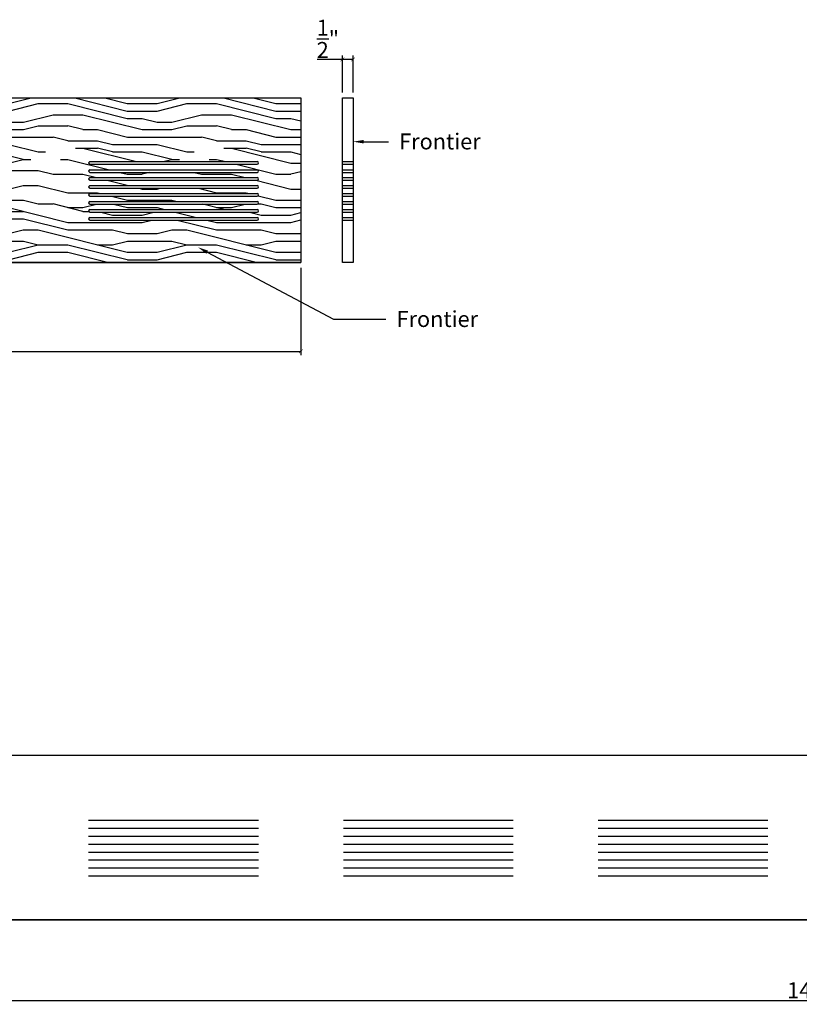
# Model space of a CAD drawing. Extents: x 23 to 171, y -18 to 28.
# Drawn here: x 61 to 98, y -18 to 28 of the extents above; entities that cross this region are included whole.
import ezdxf
from ezdxf import colors
from ezdxf.entities.mleader import LeaderData, LeaderLine
from ezdxf.math import Vec2, Vec3

# ---------------------------------------------------------------- set-up
doc = ezdxf.new("R2010")
doc.units = 0
doc.header["$MEASUREMENT"] = 0
doc.header["$PDMODE"] = 3
doc.header["$PDSIZE"] = 1
doc.layers.get('0').update_dxf_attribs({"linetype": 'CONTINUOUS'})
doc.layers.get('Defpoints').update_dxf_attribs({"linetype": 'CONTINUOUS'})
doc.styles.get("Standard").update_dxf_attribs({"font": 'stylu.ttf', "height": 0.75})
doc.dimstyles.get("Standard").update_dxf_attribs({"dimtxt": 0.75, "dimasz": 0.18, "dimexe": 0.18, "dimexo": 0.25, "dimgap": 0.09, "dimtad": 1, "dimdec": 4, "dimzin": 0, "dimdsep": 46, "dimlunit": 5, "dimtxsty": 'Standard', "dimblk": 'ARCHTICK', "dimcen": 0.09, "dimclrd": 3, "dimclre": 3, "dimadec": 0, "dimazin": 0, "dimtfac": 1, "dimtdec": 4, "dimtofl": 0, "dimtmove": 0, "dimatfit": 3, "dimfxl": 1, "dimtolj": 1, "dimtzin": 0, "dimarcsym": 0})

# ---------------------------------------------------------------- blocks, each defined once
blk = doc.blocks.new('_ArchTick')
at = {"color": 0, "linetype": 'ByBlock', "const_width": 0.15}
blk.add_lwpolyline([(-0.5, -0.5), (0.5, 0.5)], dxfattribs=at)
blk = doc.blocks.new('*D15')
at = {"color": 3, "lineweight": -2, "transparency": 16777216}
for p, q in [((26.68, -14.355), (26.68, -18.089)), ((170.68, -14.355), (170.68, -18.089)), ((26.68, -17.909), (170.68, -17.909))]:
    blk.add_line(p, q, dxfattribs=at)
at = {"layer": 'Defpoints', "color": 0, "transparency": 16777216}
for p in [(26.68, -14.105), (170.68, -14.105), (170.68, -17.909)]:
    blk.add_point(p, dxfattribs=at)
at = {"color": 3, "lineweight": -2, "transparency": 16777216, "xscale": 0.18, "yscale": 0.18, "zscale": 0.18, "rotation": 180}
blk.add_blockref('_ArchTick', (26.68, -17.909), dxfattribs=at)
at = {"color": 3, "lineweight": -2, "transparency": 16777216, "xscale": 0.18, "yscale": 0.18, "zscale": 0.18}
blk.add_blockref('_ArchTick', (170.68, -17.909), dxfattribs=at)
at = {"color": 0, "transparency": 16777216, "insert": (98.68, -17.427), "char_height": 0.75, "attachment_point": 5}
blk.add_mtext('\\A1;144"', dxfattribs=at)
blk = doc.blocks.new('*D24')
at = {"color": 3, "lineweight": -2, "transparency": 16777216}
for p, q in [((76.638, 24.847), (76.638, 26.593)), ((77.138, 24.847), (77.138, 26.593)), ((76.638, 26.413), (75.443, 26.413)), ((77.138, 26.413), (76.638, 26.413))]:
    blk.add_line(p, q, dxfattribs=at)
at = {"layer": 'Defpoints', "color": 0, "transparency": 16777216}
for p in [(76.638, 26.413), (76.638, 24.597), (77.138, 24.597)]:
    blk.add_point(p, dxfattribs=at)
at = {"color": 3, "lineweight": -2, "transparency": 16777216, "xscale": 0.18, "yscale": 0.18, "zscale": 0.18, "rotation": 180}
blk.add_blockref('_ArchTick', (76.638, 26.413), dxfattribs=at)
at = {"color": 3, "lineweight": -2, "transparency": 16777216, "xscale": 0.18, "yscale": 0.18, "zscale": 0.18}
blk.add_blockref('_ArchTick', (77.138, 26.413), dxfattribs=at)
at = {"color": 0, "transparency": 16777216, "insert": (75.95, 27.381), "char_height": 0.75, "attachment_point": 5}
blk.add_mtext('\\A1;{\\H1x;\\S1/2;}"', dxfattribs=at)
blk = doc.blocks.new('*D25')
at = {"color": 3, "lineweight": -2, "transparency": 16777216}
for p, q in [((26.68, 16.597), (26.68, 12.482)), ((74.679, 16.597), (74.679, 12.482)), ((26.68, 12.662), (74.679, 12.662))]:
    blk.add_line(p, q, dxfattribs=at)
at = {"layer": 'Defpoints', "color": 0, "transparency": 16777216}
for p in [(26.68, 16.847), (74.679, 16.847), (74.679, 12.662)]:
    blk.add_point(p, dxfattribs=at)
at = {"color": 3, "lineweight": -2, "transparency": 16777216, "xscale": 0.18, "yscale": 0.18, "zscale": 0.18, "rotation": 180}
blk.add_blockref('_ArchTick', (26.68, 12.662), dxfattribs=at)
at = {"color": 3, "lineweight": -2, "transparency": 16777216, "xscale": 0.18, "yscale": 0.18, "zscale": 0.18}
blk.add_blockref('_ArchTick', (74.679, 12.662), dxfattribs=at)
at = {"color": 0, "transparency": 16777216, "insert": (50.68, 13.144), "char_height": 0.75, "attachment_point": 5}
blk.add_mtext('\\A1;144"', dxfattribs=at)

msp = doc.modelspace()

# ---------------------------------------------------------------- hatches: boundary and pattern name
h = msp.add_hatch()
h.set_pattern_fill('LEGNO1', color=254, scale=7, pattern_type=2)
h.set_pattern_definition([(0, (0, 0), (0, 7), [1.4, -2.1, 0.7, -2.8]), (0, (4.9, 0.175), (0, 7), [1.4, -5.6]), (0, (4.2, 0.525), (0, 7), [0.7, -6.3]), (0, (0.35, 0.7), (0, 7), [0.35, -4.9, 0.35, -1.4]), (0, (2.8, 1.05), (0, 7), [1.4, -2.1, 0.35, -3.15]), (0, (1.05, 1.225), (0, 7), [1.05, -5.95]), (0, (2.8, 1.4), (0, 7), [2.1, -4.9]), (0, (0.7, 1.575), (0, 7), [1.4, -5.6]), (0, (3.5, 1.75), (0, 7), [3.5, -3.5]), (0, (1.4, 2.1), (0, 7), [0.7, -2.1, 1.4, -2.8]), (0, (6.3, 2.275), (0, 7), [1.4, -5.6]), (0, (4.9, 2.45), (0, 7), [0.7, -6.3]), (0, (3.5, 2.625), (0, 7), [0.7, -6.3]), (0, (0, 2.8), (0, 7), [1.4, -5.6]), (0, (3.5, 2.975), (0, 7), [1.4, -5.6]), (0, (3.5, 3.325), (0, 7), [1.4, -1.4, 1.4, -2.8]), (0, (2.1, 3.675), (0, 7), [0.7, -3.5, 1.4, -1.4]), (0, (3.5, 3.85), (0, 7), [2.1, -4.9]), (0, (3.5, 4.2), (0, 7), [1.4, -5.6]), (0, (0.7, 4.375), (0, 7), [2.1, -2.8, 0.7, -1.4]), (0, (0.7, 4.725), (0, 7), [3.5, -3.5]), (0, (4.9, 4.9), (0, 7), [0.7, -6.3]), (0, (2.8, 5.075), (0, 7), [1.4, -5.6]), (0, (1.4, 5.25), (0, 7), [0.7, -2.8, 0.7, -2.8]), (0, (0.7, 5.425), (0, 7), [0.7, -2.1, 1.4, -2.8]), (0, (2.1, 5.6), (0, 7), [0.7, -3.5, 0.7, -2.1]), (0, (3.5, 5.775), (0, 7), [2.1, -4.9]), (0, (0.7, 6.125), (0, 7), [1.4, -5.6]), (0, (4.2, 6.3), (0, 7), [0.7, -6.3]), (0, (5.6, 6.475), (0, 7), [0.7, -6.3]), (14.0362, (4.9, 0.525), (7, -3e-10), [0.721, -28.14074]), (14.0362, (5.6, 2.1), (7, -3e-10), [0.721, -28.14074]), (14.0362, (4.9, 6.3), (7, -3e-10), [0.721, -28.14074]), (14.0362, (2.8, 3.675), (7, -3e-10), [0.721, -28.14074]), (14.0362, (4.2, 4.725), (7, -3e-10), [0.721, -28.14074]), (14.0362, (4.9, 4.2), (7, -3e-10), [0.721, -28.14074]), (14.0362, (1.4, 5.425), (7, -3e-10), [0.721, -28.14074]), (14.0362, (4.2, 5.075), (7, -3e-10), [0.721, -28.14074]), (14.0362, (5.6, 2.45), (7, -3e-10), [1.442, -27.41974]), (14.0362, (4.9, 2.975), (7, -3e-10), [1.442, -27.41974]), (14.0362, (4.9, 3.325), (7, -3e-10), [1.442, -27.41974]), (165.9638, (2.8, 1.05), (-7, -3e-10), [0.721, -1.442, 0.721, -25.97774]), (165.9638, (1.4, 2.1), (-7, -3e-10), [0.721, -28.14074]), (165.9638, (1.4, 5.25), (-7, -3e-10), [1.442, -27.41974]), (194.0362, (4.9, 0.175), (-7, 3e-10), [0.721, -28.14074]), (345.9638, (6.3, 0.175), (7, 3e-10), [0.721, -28.14074]), (345.9638, (4.2, 2.625), (7, 3e-10), [0.721, -28.14074]), (345.9638, (5.6, 3.85), (7, 3e-10), [0.721, -28.14074]), (345.9638, (2.8, 4.375), (7, 3e-10), [0.721, -28.14074]), (345.9638, (2.1, 5.25), (7, 3e-10), [0.721, -28.14074]), (345.9638, (2.8, 5.6), (7, 3e-10), [0.721, -28.14074]), (345.9638, (2.8, 4.375), (7, 3e-10), [0.721, -28.14074]), (345.9638, (4.9, 5.425), (7, 3e-10), [2.884, -25.97774]), (345.9638, (0.7, 0.7), (7, 3e-10), [2.884, -25.97774]), (345.9638, (1.4, 1.225), (7, 3e-10), [2.884, -25.97774]), (345.9638, (2.1, 1.575), (7, 3e-10), [0.721, -1.442, 1.442, -25.25674]), (345.9638, (2.1, 2.1), (7, 3e-10), [1.442, -1.442, 1.442, -24.53574]), (345.9638, (1.4, 2.8), (7, 3e-10), [2.884, -25.97774]), (345.9638, (0.7, 3.325), (7, 3e-10), [2.884, -25.97774]), (345.9638, (0.7, 3.675), (7, 3e-10), [2.884, -25.97774]), (345.9638, (5.6, 5.775), (7, 3e-10), [0.721, -28.14074]), (345.9638, (6.3, 6.475), (7, 1e-06), [1.442, -27.41974]), (345.9638, (2.1, 6.125), (7, 1e-06), [1.442, -27.41974]), (345.9638, (1.4, 0), (7, 1e-07), [2.884, -25.97774]), (345.9638, (5.6, 4.9), (7, 1e-07), [2.163, -26.69874]), (345.9638, (6.3, 4.375), (7, 1e-07), [4.326, -24.53574])])
h.paths.add_polyline_path([(74.67946, 24.59651), (50.67955, 24.59651), (50.67955, 20.65746), (49.99268, 20.40746), (51.36642, 19.90746), (50.67955, 19.65746), (50.67955, 16.84651), (74.67946, 16.84651)])
h.paths.add_polyline_path([(60.67964, 21.53401, -0.41421356), (60.61714, 21.47151), (52.74214, 21.47151, -0.41421356), (52.67964, 21.53401, -0.41421356), (52.74214, 21.59651), (60.61714, 21.59651, -0.41421356)], flags=16)
h.paths.add_polyline_path([(60.67946, 21.15418, -0.41421356), (60.61696, 21.09168), (52.74196, 21.09168, -0.41421356), (52.67946, 21.15418, -0.41421356), (52.74196, 21.21668), (60.61696, 21.21668, -0.41421356)], flags=16)
h.paths.add_polyline_path([(60.67946, 20.77918, -0.41421356), (60.61696, 20.71668), (52.74196, 20.71668, -0.41421356), (52.67946, 20.77918, -0.41421356), (52.74196, 20.84168), (60.61696, 20.84168, -0.41421356)], flags=16)
h.paths.add_polyline_path([(64.67964, 21.53401, -0.41421356), (64.74214, 21.59651), (72.61714, 21.59651, -0.41421356), (72.67964, 21.53401, -0.41421356), (72.61714, 21.47151), (64.74214, 21.47151, -0.41421356)], flags=16)
h.paths.add_polyline_path([(60.67946, 20.40418, -0.41421356), (60.61696, 20.34168), (52.74196, 20.34168, -0.41421356), (52.67946, 20.40418, -0.41421356), (52.74196, 20.46668), (60.61696, 20.46668, -0.41421356)], flags=16)
h.paths.add_polyline_path([(64.74196, 21.21668), (72.61696, 21.21668, -0.41421356), (72.67946, 21.15418, -0.41421356), (72.61696, 21.09168), (64.74196, 21.09168, -0.41421356), (64.67946, 21.15418, -0.41421356)], flags=16)
h.paths.add_polyline_path([(64.74196, 20.84168), (72.61696, 20.84168, -0.41421356), (72.67946, 20.77918, -0.41421356), (72.61696, 20.71668), (64.74196, 20.71668, -0.41421356), (64.67946, 20.77918, -0.41421356)], flags=16)
h.paths.add_polyline_path([(60.61696, 20.09168, -0.41421356), (60.67946, 20.02918, -0.41421356), (60.61696, 19.96668), (52.74196, 19.96668, -0.41421356), (52.67946, 20.02918, -0.41421356), (52.74196, 20.09168)], flags=16)
h.paths.add_polyline_path([(64.74196, 20.46668), (72.61696, 20.46668, -0.41421356), (72.67946, 20.40418, -0.41421356), (72.61696, 20.34168), (64.74196, 20.34168, -0.41421356), (64.67946, 20.40418, -0.41421356)], flags=16)
h.paths.add_polyline_path([(60.61714, 19.71668, -0.41421356), (60.67964, 19.65418, -0.41421356), (60.61714, 19.59168), (52.74214, 19.59168, -0.41421356), (52.67964, 19.65418, -0.41421356), (52.74214, 19.71668)], flags=16)
h.paths.add_polyline_path([(64.74196, 20.09168), (72.61696, 20.09168, -0.41421356), (72.67946, 20.02918, -0.41421356), (72.61696, 19.96668), (64.74196, 19.96668, -0.41421356), (64.67946, 20.02918, -0.41421356)], flags=16)
h.paths.add_polyline_path([(60.61696, 19.34168, -0.41421356), (60.67946, 19.27918, -0.41421356), (60.61696, 19.21668), (52.74196, 19.21668, -0.41421356), (52.67946, 19.27918, -0.41421356), (52.74196, 19.34168)], flags=16)
h.paths.add_polyline_path([(64.74214, 19.71668), (72.61714, 19.71668, -0.41421356), (72.67964, 19.65418, -0.41421356), (72.61714, 19.59168), (64.74214, 19.59168, -0.41421356), (64.67964, 19.65418, -0.41421356)], flags=16)
h.paths.add_polyline_path([(60.61696, 18.96668, -0.41421356), (60.67946, 18.90418, -0.41421356), (60.61696, 18.84168), (52.74196, 18.84168, -0.41421356), (52.67946, 18.90418, -0.41421356), (52.74196, 18.96668)], flags=16)
h.paths.add_polyline_path([(64.74196, 19.34168), (72.61696, 19.34168, -0.41421356), (72.67946, 19.27918, -0.41421356), (72.61696, 19.21668), (64.74196, 19.21668, -0.41421356), (64.67946, 19.27918, -0.41421356)], flags=16)
h.paths.add_polyline_path([(64.74196, 18.96668), (72.61696, 18.96668, -0.41421356), (72.67946, 18.90418, -0.41421356), (72.61696, 18.84168), (64.74196, 18.84168, -0.41421356), (64.67946, 18.90418, -0.41421356)], flags=16)
h.paths.add_polyline_path([(58.02822, 17.10755), (58.02822, 18.52958), (56.29048, 18.52958), (56.29048, 17.10755)], flags=24)
h.paths.add_polyline_path([(58.01614, 22.38303), (58.01614, 23.80506), (56.2784, 23.80506), (56.2784, 22.38303)], flags=24)

# ---------------------------------------------------------------- linework, layer by layer
for p, q in [((26.67964, 24.59651), (74.67946, 24.59651)), ((74.67946, 24.5968), (74.67946, 16.84651)), ((76.63776, 24.5968), (77.13776, 24.5968)), ((76.63776, 16.8468), (76.63776, 24.5968)), ((77.13776, 24.5968), (77.13776, 16.8468)), ((64.67964, 21.53401), (64.67964, 21.53401)), ((64.74214, 21.59651), (72.61714, 21.59651)), ((64.74214, 21.47151), (72.61714, 21.47151)), ((72.67964, 21.53401), (72.67964, 21.53401)), ((76.63776, 21.59651), (77.13776, 21.59651)), ((76.63776, 21.47151), (77.13776, 21.47151)), ((64.67946, 21.15418), (64.67946, 21.15418)), ((64.74196, 21.21668), (72.61696, 21.21668)), ((64.74196, 21.09168), (72.61696, 21.09168)), ((72.67946, 21.15418), (72.67946, 21.15418)), ((76.63757, 21.21668), (77.13776, 21.21668)), ((76.63757, 21.09168), (77.13776, 21.09168)), ((64.67946, 20.77918), (64.67946, 20.77918)), ((64.67946, 20.40418), (64.67946, 20.40418)), ((64.74196, 20.84168), (72.61696, 20.84168)), ((64.74196, 20.71668), (72.61696, 20.71668)), ((64.74196, 20.46668), (72.61696, 20.46668)), ((72.67946, 20.77918), (72.67946, 20.77918)), ((72.67946, 20.40418), (72.67946, 20.40418)), ((76.63757, 20.84168), (77.13776, 20.84168)), ((76.63757, 20.71668), (77.13776, 20.71668)), ((76.63757, 20.46668), (77.13776, 20.46668)), ((64.67946, 20.02918), (64.67946, 20.02918)), ((64.74196, 20.34168), (72.61696, 20.34168)), ((64.74196, 20.09168), (72.61696, 20.09168)), ((64.74196, 19.96668), (72.61696, 19.96668)), ((72.67946, 20.02918), (72.67946, 20.02918)), ((76.63757, 20.34168), (77.13776, 20.34168)), ((76.63757, 20.09168), (77.13776, 20.09168)), ((76.63757, 19.96668), (77.13776, 19.96668)), ((64.67964, 19.65418), (64.67964, 19.65418)), ((64.74214, 19.71668), (72.61714, 19.71668)), ((64.74214, 19.59168), (72.61714, 19.59168)), ((72.67964, 19.65418), (72.67964, 19.65418)), ((76.63776, 19.71668), (77.13776, 19.71668)), ((76.63776, 19.59168), (77.13776, 19.59168)), ((64.67946, 19.27918), (64.67946, 19.27918)), ((64.74196, 19.34168), (72.61696, 19.34168)), ((64.74196, 19.21668), (72.61696, 19.21668)), ((72.67946, 19.27918), (72.67946, 19.27918)), ((76.63757, 19.34168), (77.13776, 19.34168)), ((76.63757, 19.21668), (77.13776, 19.21668)), ((64.67946, 18.90418), (64.67946, 18.90418)), ((64.74196, 18.96668), (72.61696, 18.96668)), ((64.74196, 18.84168), (72.61696, 18.84168)), ((72.67946, 18.90418), (72.67946, 18.90418)), ((76.63757, 18.96668), (77.13776, 18.96668)), ((76.63757, 18.84168), (77.13776, 18.84168)), ((74.67946, 16.84651), (26.67964, 16.84651)), ((26.67964, 16.84651), (74.67946, 16.84651)), ((26.67964, 16.84651), (74.67946, 16.84651)), ((77.13776, 16.8468), (76.63776, 16.8468)), ((26.67964, -6.35518), (170.67964, -6.35518)), ((64.67964, -9.41768), (72.67964, -9.41768)), ((76.67964, -9.41768), (84.67964, -9.41768)), ((88.67964, -9.41768), (96.67964, -9.41768)), ((64.67964, -9.79268), (72.67964, -9.79268)), ((64.67964, -10.16768), (72.67964, -10.16768)), ((76.67964, -9.79268), (84.67964, -9.79268)), ((76.67964, -10.16768), (84.67964, -10.16768)), ((88.67964, -9.79268), (96.67964, -9.79268)), ((88.67964, -10.16768), (96.67964, -10.16768)), ((64.67964, -10.54268), (72.67964, -10.54268)), ((76.67964, -10.54268), (84.67964, -10.54268)), ((88.67964, -10.54268), (96.67964, -10.54268)), ((64.67964, -10.91768), (72.67964, -10.91768)), ((76.67964, -10.91768), (84.67964, -10.91768)), ((88.67964, -10.91768), (96.67964, -10.91768)), ((64.67964, -11.29268), (72.67964, -11.29268)), ((76.67964, -11.29268), (84.67964, -11.29268)), ((88.67964, -11.29268), (96.67964, -11.29268)), ((64.67964, -11.66768), (72.67964, -11.66768)), ((64.67964, -12.04268), (72.67964, -12.04268)), ((76.67964, -11.66768), (84.67964, -11.66768)), ((76.67964, -12.04268), (84.67964, -12.04268)), ((88.67964, -11.66768), (96.67964, -11.66768)), ((88.67964, -12.04268), (96.67964, -12.04268)), ((170.67964, -14.10518), (26.67964, -14.10518)), ((26.67964, -14.10518), (170.67964, -14.10518)), ((26.67964, -14.10518), (146.67964, -14.10518))]:
    msp.add_line(p, q)
for centre, start, end in [((64.74214, 21.53401), 90, 180), ((64.74214, 21.53401), 180, 270), ((72.61714, 21.53401), 0, 90), ((72.61714, 21.53401), 270, 0), ((64.74196, 21.15418), 90, 180), ((64.74196, 21.15418), 180, 270), ((72.61696, 21.15418), 0, 90), ((72.61696, 21.15418), 270, 0), ((64.74196, 20.77918), 90, 180), ((64.74196, 20.77918), 180, 270), ((64.74196, 20.40418), 90, 180), ((64.74196, 20.40418), 180, 270), ((72.61696, 20.77918), 0, 90), ((72.61696, 20.77918), 270, 0), ((72.61696, 20.40418), 0, 90), ((72.61696, 20.40418), 270, 0), ((64.74196, 20.02918), 90, 180), ((64.74196, 20.02918), 180, 270), ((72.61696, 20.02918), 0, 90), ((72.61696, 20.02918), 270, 0), ((64.74214, 19.65418), 90, 180), ((64.74214, 19.65418), 180, 270), ((72.61714, 19.65418), 0, 90), ((72.61714, 19.65418), 270, 0), ((64.74196, 19.27918), 90, 180), ((64.74196, 19.27918), 180, 270), ((72.61696, 19.27918), 0, 90), ((72.61696, 19.27918), 270, 0), ((64.74196, 18.90418), 90, 180), ((64.74196, 18.90418), 180, 270), ((72.61696, 18.90418), 0, 90), ((72.61696, 18.90418), 270, 0)]:
    msp.add_arc(centre, 0.0625, start, end)

# ---------------------------------------------------------------- dimensions: what is measured, and where the dimension line sits
for base, p1, p2, picture, middle in [((76.63776, 26.41311), (77.13776, 24.5968), (76.63776, 24.5968), '*D24', (75.95048, 27.38141)), ((170.67964, -17.90919), (26.67964, -14.10518), (170.67964, -14.10518), '*D15', (98.67964, -17.42745))]:
    dim = msp.add_linear_dim(base=base, p1=p1, p2=p2, dimstyle='Standard', override={"dimpost": '"'})
    dim.commit()
    dim.dimension.update_dxf_attribs({"geometry": picture, "text_midpoint": middle})
dim = msp.add_linear_dim(base=(74.67946, 12.66178), p1=(26.67964, 16.84651), p2=(74.67946, 16.84651), text='144"', dimstyle='Standard', override={"dimpost": '"'})
dim.commit()
dim.dimension.update_dxf_attribs({"geometry": '*D25', "text_midpoint": (50.67955, 13.14353)})

# ---------------------------------------------------------------- leaders
ml = msp.add_multileader_mtext('Standard')
ml.set_content('Frontier', color=256)
ml.set_leader_properties()
ml.build(insert=Vec2(0, 0))
ml.multileader.update_dxf_attribs({"text_right_attachment_type": 6, "dogleg_length": 1, "arrow_head_size": 0.5})
ctx = ml.context
ctx.base_point, ctx.char_height, ctx.arrow_head_size, ctx.landing_gap_size, ctx.plane_origin = Vec3(78.80916, 22.53597), 0.75, 0.5, 0.5, Vec3(77.13776, 22.53597)
ctx.right_attachment = 6
notes = []
notes.append((ctx, [(0, (1, 1, 0), (78.22286, 22.53597), (1, 0), 0.5863, [(0, [(77.13776, 22.53597)], 0, [])])]))
ctx.mtext.insert, ctx.mtext.flow_direction = Vec3(79.30916, 22.92223), 5
ml = msp.add_multileader_mtext('Standard')
ml.set_content('Frontier', color=256)
ml.set_leader_properties()
ml.build(insert=Vec2(0, 0))
ml.multileader.update_dxf_attribs({"text_right_attachment_type": 6, "dogleg_length": 1, "arrow_head_size": 0.5})
ctx = ml.context
ctx.base_point, ctx.char_height, ctx.arrow_head_size, ctx.landing_gap_size, ctx.plane_origin = Vec3(78.68607, 14.17339), 0.75, 0.5, 0.5, Vec3(69.82537, 17.56646)
ctx.right_attachment = 6
notes.append((ctx, [(0, (1, 1, 0), (76.21763, 14.17339), (1, 0), 2.46844, [(0, [(69.82537, 17.56646)], 0, [])])]))
ctx.mtext.insert, ctx.mtext.flow_direction = Vec3(79.18607, 14.55965), 5
for ctx, leaders in notes:
    for number, flags, end, landing, length, lines in leaders:
        leader = LeaderData()
        leader.index, (leader.has_last_leader_line, leader.has_dogleg_vector, leader.attachment_direction) = number, flags
        leader.last_leader_point, leader.dogleg_vector, leader.dogleg_length = Vec3(end), Vec3(landing), length
        for number, points, colour, breaks in lines:
            line = LeaderLine()
            line.index, line.vertices, line.color, line.breaks = number, Vec3.list(points), colors.encode_raw_color(colour), breaks
            leader.lines.append(line)
        ctx.leaders.append(leader)

doc.saveas('drawing.dxf')
